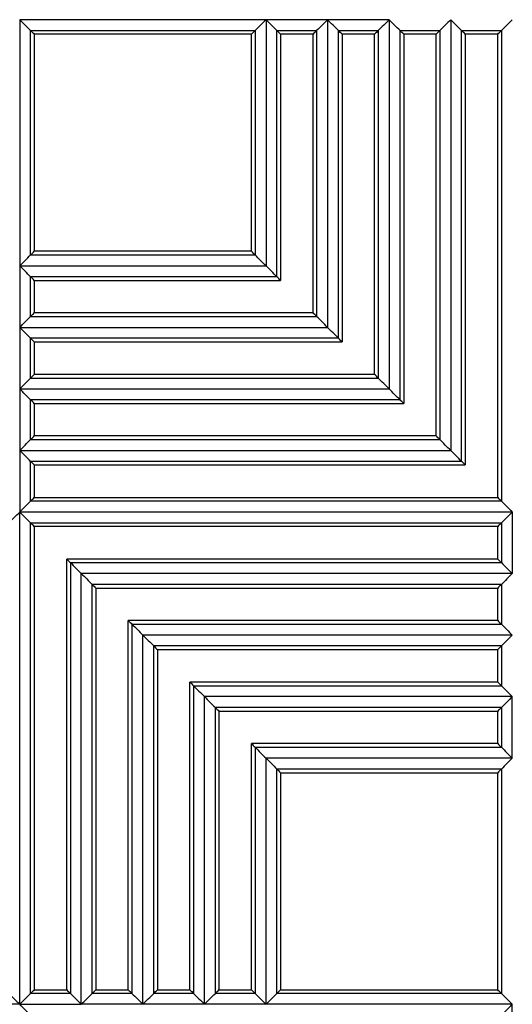
# Model space of a CAD drawing. Units: inches. Extents: x 0 to 360, y 0 to 278.
# Drawn here: x 59 to 75, y 129 to 161 of the extents above; entities that cross this region are included whole.
import ezdxf

# ---------------------------------------------------------------- set-up
doc = ezdxf.new("R2010")
doc.units = ezdxf.units.IN
doc.header["$MEASUREMENT"] = 0
doc.layers.add('Make2D$Visible$Curves', color=7, linetype='Continuous', true_color=0x000000)

msp = doc.modelspace()

# ---------------------------------------------------------------- linework, layer by layer
at = {"layer": 'Make2D$Visible$Curves', "color": 18, "lineweight": -3, "true_color": 0x000000}
for points, degree in [([(58.85831, 161.28773, 53.94094), (58.85831, 157.28774, 53.94094), (58.85831, 153.28776, 53.94094)], 2), ([(66.85831, 161.28773, 53.94094), (62.85831, 161.28773, 53.94094), (58.85831, 161.28773, 53.94094)], 2), ([(58.85831, 161.28773, 53.94094), (58.97643, 161.16962, 53.94094), (59.09454, 161.05152, 53.94094), (59.21266, 160.93341, 53.94094)], 3), ([(66.85831, 161.28773, 53.94094), (66.74019, 161.16963, 53.94094), (66.62209, 161.05152, 53.94094), (66.50398, 160.93341, 53.94094)], 3), ([(66.85831, 161.28773, 53.94094), (66.85831, 157.28774, 53.94094), (66.85831, 153.28775, 53.94094)], 2), ([(67.21262, 160.93341, 53.94094), (67.09452, 161.05152, 53.94094), (66.97641, 161.16962, 53.94094), (66.85831, 161.28773, 53.94094)], 3), ([(68.85831, 161.28773, 53.94094), (67.85831, 161.28773, 53.94094), (66.85831, 161.28773, 53.94094)], 2), ([(68.85831, 161.28773, 53.94094), (68.74019, 161.16963, 53.94094), (68.62209, 161.05152, 53.94094), (68.50398, 160.93341, 53.94094)], 3), ([(68.85831, 161.28773, 53.94094), (68.85832, 156.28774, 53.94094), (68.85832, 151.28776, 53.94094)], 2), ([(69.21262, 160.93341, 53.94094), (69.09452, 161.05152, 53.94094), (68.97641, 161.16962, 53.94094), (68.85831, 161.28773, 53.94094)], 3), ([(70.85831, 161.28773, 53.94094), (69.85831, 161.28773, 53.94094), (68.85831, 161.28773, 53.94094)], 2), ([(70.85831, 161.28773, 53.94094), (70.74019, 161.16963, 53.94094), (70.62208, 161.05152, 53.94094), (70.50398, 160.93341, 53.94094)], 3), ([(70.85831, 161.28773, 53.94094), (70.85831, 155.28774, 53.94094), (70.85831, 149.28774, 53.94094)], 2), ([(71.21262, 160.93341, 53.94094), (71.09452, 161.05152, 53.94094), (70.97641, 161.16962, 53.94094), (70.85831, 161.28773, 53.94094)], 3), ([(72.85831, 161.28773, 53.94094), (72.74019, 161.16963, 53.94094), (72.62209, 161.05152, 53.94094), (72.50398, 160.93341, 53.94094)], 3), ([(72.85831, 161.28773, 53.94094), (72.85832, 154.28774, 53.94094), (72.85833, 147.28776, 53.94094)], 2), ([(73.21262, 160.93341, 53.94094), (73.09452, 161.05152, 53.94094), (72.97641, 161.16962, 53.94094), (72.85831, 161.28773, 53.94094)], 3), ([(74.50398, 160.93341, 53.94094), (74.62208, 161.05151, 53.94094), (74.74019, 161.16962, 53.94094), (74.85831, 161.28773, 53.94094)], 3), ([(59.21266, 153.64209, 53.94094), (59.21266, 157.28775, 53.94094), (59.21266, 160.93341, 53.94094)], 2), ([(59.21266, 160.93341, 53.94094), (59.25203, 160.89404, 53.94094), (59.2914, 160.85467, 53.94094), (59.33077, 160.8153, 53.94094)], 3), ([(59.21266, 160.93341, 53.94094), (62.85832, 160.93341, 53.94094), (66.50398, 160.93341, 53.94094)], 2), ([(66.38587, 160.8153, 53.94094), (62.85832, 160.8153, 53.94094), (59.33077, 160.8153, 53.94094)], 2), ([(59.33077, 160.8153, 53.94094), (59.33077, 157.28775, 53.94094), (59.33077, 153.7602, 53.94094)], 2), ([(66.50398, 160.93341, 53.94094), (66.46461, 160.89404, 53.94094), (66.42524, 160.85467, 53.94094), (66.38587, 160.8153, 53.94094)], 3), ([(66.38587, 153.76019, 53.94094), (66.38587, 157.28774, 53.94094), (66.38587, 160.8153, 53.94094)], 2), ([(66.50398, 160.93341, 53.94094), (66.50398, 157.28774, 53.94094), (66.50398, 153.64208, 53.94094)], 2), ([(67.21262, 160.93341, 53.94094), (67.8583, 160.93341, 53.94094), (68.50398, 160.93341, 53.94094)], 2), ([(67.21263, 152.93343, 53.94094), (67.21262, 156.93342, 53.94094), (67.21262, 160.93341, 53.94094)], 2), ([(67.33073, 160.8153, 53.94094), (67.29136, 160.85467, 53.94094), (67.25199, 160.89404, 53.94094), (67.21262, 160.93341, 53.94094)], 3), ([(67.33073, 160.8153, 53.94094), (67.33073, 156.81531, 53.94094), (67.33073, 152.81533, 53.94094)], 2), ([(68.38587, 160.8153, 53.94094), (67.8583, 160.8153, 53.94094), (67.33073, 160.8153, 53.94094)], 2), ([(68.50398, 160.93341, 53.94094), (68.46461, 160.89404, 53.94094), (68.42524, 160.85467, 53.94094), (68.38587, 160.8153, 53.94094)], 3), ([(68.38588, 151.7602, 53.94094), (68.38588, 156.28775, 53.94094), (68.38587, 160.8153, 53.94094)], 2), ([(68.50398, 160.93341, 53.94094), (68.50398, 156.28775, 53.94094), (68.50399, 151.64209, 53.94094)], 2), ([(69.21262, 160.93341, 53.94094), (69.8583, 160.93341, 53.94094), (70.50398, 160.93341, 53.94094)], 2), ([(69.21263, 150.93344, 53.94094), (69.21263, 155.93342, 53.94094), (69.21262, 160.93341, 53.94094)], 2), ([(69.33073, 160.8153, 53.94094), (69.29136, 160.85467, 53.94094), (69.25199, 160.89404, 53.94094), (69.21262, 160.93341, 53.94094)], 3), ([(69.33073, 160.8153, 53.94094), (69.33074, 155.81531, 53.94094), (69.33074, 150.81533, 53.94094)], 2), ([(70.38587, 160.8153, 53.94094), (69.8583, 160.8153, 53.94094), (69.33073, 160.8153, 53.94094)], 2), ([(70.50398, 160.93341, 53.94094), (70.46461, 160.89404, 53.94094), (70.42524, 160.85467, 53.94094), (70.38587, 160.8153, 53.94094)], 3), ([(70.38587, 149.76018, 53.94094), (70.38587, 155.28774, 53.94094), (70.38587, 160.8153, 53.94094)], 2), ([(70.50398, 160.93341, 53.94094), (70.50398, 155.28774, 53.94094), (70.50398, 149.64207, 53.94094)], 2), ([(71.21262, 160.93341, 53.94094), (71.8583, 160.93341, 53.94094), (72.50398, 160.93341, 53.94094)], 2), ([(71.21263, 148.93343, 53.94094), (71.21262, 154.93342, 53.94094), (71.21262, 160.93341, 53.94094)], 2), ([(71.33073, 160.8153, 53.94094), (71.29136, 160.85467, 53.94094), (71.25199, 160.89404, 53.94094), (71.21262, 160.93341, 53.94094)], 3), ([(71.33073, 160.8153, 53.94094), (71.33073, 154.81531, 53.94094), (71.33073, 148.81533, 53.94094)], 2), ([(72.38587, 160.8153, 53.94094), (71.8583, 160.8153, 53.94094), (71.33073, 160.8153, 53.94094)], 2), ([(72.50398, 160.93341, 53.94094), (72.46461, 160.89404, 53.94094), (72.42524, 160.85467, 53.94094), (72.38587, 160.8153, 53.94094)], 3), ([(72.38589, 147.7602, 53.94094), (72.38588, 154.28775, 53.94094), (72.38587, 160.8153, 53.94094)], 2), ([(72.50398, 160.93341, 53.94094), (72.50399, 154.28775, 53.94094), (72.504, 147.64209, 53.94094)], 2), ([(73.21262, 160.93341, 53.94094), (73.8583, 160.93341, 53.94094), (74.50398, 160.93341, 53.94094)], 2), ([(73.21263, 146.93344, 53.94094), (73.21263, 153.93342, 53.94094), (73.21262, 160.93341, 53.94094)], 2), ([(73.33073, 160.8153, 53.94094), (73.29136, 160.85467, 53.94094), (73.25199, 160.89404, 53.94094), (73.21262, 160.93341, 53.94094)], 3), ([(73.33073, 160.8153, 53.94094), (73.33073, 153.81531, 53.94094), (73.33073, 146.81533, 53.94094)], 2), ([(74.38587, 160.8153, 53.94094), (73.8583, 160.8153, 53.94094), (73.33073, 160.8153, 53.94094)], 2), ([(74.38587, 160.8153, 53.94094), (74.42524, 160.85467, 53.94094), (74.46461, 160.89404, 53.94094), (74.50398, 160.93341, 53.94094)], 3), ([(74.38587, 145.76017, 53.94094), (74.38587, 153.28773, 53.94094), (74.38587, 160.8153, 53.94094)], 2), ([(74.50398, 160.93341, 53.94094), (74.50398, 153.28773, 53.94094), (74.50398, 145.64206, 53.94094)], 2), ([(58.85831, 153.28776, 53.94094), (58.97644, 153.40587, 53.94094), (59.09455, 153.52398, 53.94094), (59.21266, 153.64209, 53.94094)], 3), ([(59.21266, 153.64209, 53.94094), (59.25203, 153.68146, 53.94094), (59.2914, 153.72083, 53.94094), (59.33077, 153.7602, 53.94094)], 3), ([(59.21266, 153.64209, 53.94094), (62.85832, 153.64209, 53.94094), (66.50398, 153.64208, 53.94094)], 2), ([(66.38587, 153.76019, 53.94094), (62.85832, 153.76019, 53.94094), (59.33077, 153.7602, 53.94094)], 2), ([(66.50398, 153.64208, 53.94094), (66.46461, 153.68145, 53.94094), (66.42524, 153.72082, 53.94094), (66.38587, 153.76019, 53.94094)], 3), ([(66.85831, 153.28775, 53.94094), (66.7402, 153.40586, 53.94094), (66.62209, 153.52397, 53.94094), (66.50398, 153.64208, 53.94094)], 3), ([(58.85831, 153.28776, 53.94094), (62.85831, 153.28775, 53.94094), (66.85831, 153.28775, 53.94094)], 2), ([(58.85831, 153.28776, 53.94094), (58.85831, 152.28776, 53.94094), (58.85831, 151.28776, 53.94094)], 2), ([(59.21266, 152.93345, 53.94094), (59.09455, 153.05156, 53.94094), (58.97644, 153.16966, 53.94094), (58.85831, 153.28776, 53.94094)], 3), ([(67.21263, 152.93343, 53.94094), (67.09452, 153.05154, 53.94094), (66.97641, 153.16965, 53.94094), (66.85831, 153.28775, 53.94094)], 3), ([(59.33077, 152.81533, 53.94094), (59.2914, 152.85471, 53.94094), (59.25203, 152.89408, 53.94094), (59.21266, 152.93345, 53.94094)], 3), ([(67.21263, 152.93343, 53.94094), (63.21264, 152.93344, 53.94094), (59.21266, 152.93345, 53.94094)], 2), ([(59.21266, 151.64209, 53.94094), (59.21266, 152.28777, 53.94094), (59.21266, 152.93345, 53.94094)], 2), ([(59.33077, 152.81533, 53.94094), (59.33077, 152.28777, 53.94094), (59.33077, 151.7602, 53.94094)], 2), ([(59.33077, 152.81533, 53.94094), (63.33075, 152.81533, 53.94094), (67.33073, 152.81533, 53.94094)], 2), ([(67.33073, 152.81533, 53.94094), (67.29136, 152.8547, 53.94094), (67.25199, 152.89407, 53.94094), (67.21263, 152.93343, 53.94094)], 3), ([(59.21266, 151.64209, 53.94094), (59.25203, 151.68146, 53.94094), (59.2914, 151.72083, 53.94094), (59.33077, 151.7602, 53.94094)], 3), ([(68.38588, 151.7602, 53.94094), (63.85833, 151.7602, 53.94094), (59.33077, 151.7602, 53.94094)], 2), ([(68.50399, 151.64209, 53.94094), (68.46462, 151.68146, 53.94094), (68.42525, 151.72083, 53.94094), (68.38588, 151.7602, 53.94094)], 3), ([(58.85831, 151.28776, 53.94094), (58.97644, 151.40587, 53.94094), (59.09455, 151.52398, 53.94094), (59.21266, 151.64209, 53.94094)], 3), ([(59.21266, 151.64209, 53.94094), (63.85832, 151.64209, 53.94094), (68.50399, 151.64209, 53.94094)], 2), ([(68.85832, 151.28776, 53.94094), (68.74021, 151.40587, 53.94094), (68.6221, 151.52398, 53.94094), (68.50399, 151.64209, 53.94094)], 3), ([(58.85831, 151.28776, 53.94094), (63.85831, 151.28776, 53.94094), (68.85832, 151.28776, 53.94094)], 2), ([(58.85831, 151.28776, 53.94094), (58.85831, 150.28776, 53.94094), (58.85831, 149.28776, 53.94094)], 2), ([(59.21266, 150.93345, 53.94094), (59.09455, 151.05156, 53.94094), (58.97644, 151.16966, 53.94094), (58.85831, 151.28776, 53.94094)], 3), ([(69.21263, 150.93344, 53.94094), (69.09453, 151.05155, 53.94094), (68.97642, 151.16966, 53.94094), (68.85832, 151.28776, 53.94094)], 3), ([(59.33077, 150.81534, 53.94094), (59.2914, 150.85471, 53.94094), (59.25203, 150.89408, 53.94094), (59.21266, 150.93345, 53.94094)], 3), ([(69.21263, 150.93344, 53.94094), (64.21265, 150.93344, 53.94094), (59.21266, 150.93345, 53.94094)], 2), ([(59.21266, 149.64209, 53.94094), (59.21266, 150.28777, 53.94094), (59.21266, 150.93345, 53.94094)], 2), ([(59.33077, 150.81534, 53.94094), (64.33075, 150.81533, 53.94094), (69.33074, 150.81533, 53.94094)], 2), ([(59.33077, 150.81534, 53.94094), (59.33077, 150.28777, 53.94094), (59.33077, 149.7602, 53.94094)], 2), ([(69.33074, 150.81533, 53.94094), (69.29137, 150.8547, 53.94094), (69.252, 150.89407, 53.94094), (69.21263, 150.93344, 53.94094)], 3), ([(59.21266, 149.64209, 53.94094), (59.25203, 149.68146, 53.94094), (59.2914, 149.72083, 53.94094), (59.33077, 149.7602, 53.94094)], 3), ([(70.38587, 149.76018, 53.94094), (64.85832, 149.76019, 53.94094), (59.33077, 149.7602, 53.94094)], 2), ([(70.50398, 149.64207, 53.94094), (70.46461, 149.68144, 53.94094), (70.42524, 149.72081, 53.94094), (70.38587, 149.76018, 53.94094)], 3), ([(58.85831, 149.28776, 53.94094), (58.97644, 149.40587, 53.94094), (59.09455, 149.52398, 53.94094), (59.21266, 149.64209, 53.94094)], 3), ([(59.21266, 149.64209, 53.94094), (64.85832, 149.64208, 53.94094), (70.50398, 149.64207, 53.94094)], 2), ([(70.85831, 149.28774, 53.94094), (70.7402, 149.40585, 53.94094), (70.62209, 149.52396, 53.94094), (70.50398, 149.64207, 53.94094)], 3), ([(58.85831, 149.28776, 53.94094), (64.85831, 149.28775, 53.94094), (70.85831, 149.28774, 53.94094)], 2), ([(58.85831, 149.28776, 53.94094), (58.85831, 148.28776, 53.94094), (58.85831, 147.28776, 53.94094)], 2), ([(59.21266, 148.93345, 53.94094), (59.09455, 149.05156, 53.94094), (58.97644, 149.16966, 53.94094), (58.85831, 149.28776, 53.94094)], 3), ([(71.21263, 148.93343, 53.94094), (71.09452, 149.05154, 53.94094), (70.97641, 149.16964, 53.94094), (70.85831, 149.28774, 53.94094)], 3), ([(71.21263, 148.93343, 53.94094), (65.21264, 148.93344, 53.94094), (59.21266, 148.93345, 53.94094)], 2), ([(59.33077, 148.81534, 53.94094), (59.2914, 148.85471, 53.94094), (59.25203, 148.89408, 53.94094), (59.21266, 148.93345, 53.94094)], 3), ([(59.21266, 147.64209, 53.94094), (59.21266, 148.28777, 53.94094), (59.21266, 148.93345, 53.94094)], 2), ([(59.33077, 148.81534, 53.94094), (59.33077, 148.28777, 53.94094), (59.33077, 147.7602, 53.94094)], 2), ([(59.33077, 148.81534, 53.94094), (65.33075, 148.81533, 53.94094), (71.33073, 148.81533, 53.94094)], 2), ([(71.33073, 148.81533, 53.94094), (71.29136, 148.8547, 53.94094), (71.25199, 148.89406, 53.94094), (71.21263, 148.93343, 53.94094)], 3), ([(58.85831, 147.28776, 53.94094), (58.97644, 147.40587, 53.94094), (59.09455, 147.52398, 53.94094), (59.21266, 147.64209, 53.94094)], 3), ([(59.21266, 147.64209, 53.94094), (59.25203, 147.68146, 53.94094), (59.2914, 147.72083, 53.94094), (59.33077, 147.7602, 53.94094)], 3), ([(59.21266, 147.64209, 53.94094), (65.85833, 147.64209, 53.94094), (72.504, 147.64209, 53.94094)], 2), ([(72.38589, 147.7602, 53.94094), (65.85833, 147.7602, 53.94094), (59.33077, 147.7602, 53.94094)], 2), ([(72.504, 147.64209, 53.94094), (72.46463, 147.68146, 53.94094), (72.42526, 147.72083, 53.94094), (72.38589, 147.7602, 53.94094)], 3), ([(72.85833, 147.28776, 53.94094), (72.74022, 147.40587, 53.94094), (72.62211, 147.52398, 53.94094), (72.504, 147.64209, 53.94094)], 3), ([(58.85831, 147.28776, 53.94094), (65.85832, 147.28776, 53.94094), (72.85833, 147.28776, 53.94094)], 2), ([(58.85831, 147.28776, 53.94094), (58.85831, 146.28775, 53.94094), (58.85831, 145.28773, 53.94094)], 2), ([(59.21266, 146.93345, 53.94094), (59.09455, 147.05156, 53.94094), (58.97644, 147.16966, 53.94094), (58.85831, 147.28776, 53.94094)], 3), ([(73.21263, 146.93344, 53.94094), (73.09453, 147.05155, 53.94094), (72.97643, 147.16965, 53.94094), (72.85833, 147.28776, 53.94094)], 3), ([(73.21263, 146.93344, 53.94094), (66.21265, 146.93344, 53.94094), (59.21266, 146.93345, 53.94094)], 2), ([(59.33077, 146.81534, 53.94094), (59.2914, 146.85471, 53.94094), (59.25203, 146.89408, 53.94094), (59.21266, 146.93345, 53.94094)], 3), ([(59.21266, 145.64206, 53.94094), (59.21266, 146.28775, 53.94094), (59.21266, 146.93345, 53.94094)], 2), ([(73.33073, 146.81533, 53.94094), (73.29137, 146.8547, 53.94094), (73.252, 146.89407, 53.94094), (73.21263, 146.93344, 53.94094)], 3), ([(59.33077, 146.81534, 53.94094), (66.33075, 146.81533, 53.94094), (73.33073, 146.81533, 53.94094)], 2), ([(59.33077, 146.81534, 53.94094), (59.33077, 146.28775, 53.94094), (59.33077, 145.76017, 53.94094)], 2), ([(58.85831, 145.28773, 53.94094), (58.97643, 145.40584, 53.94094), (59.09454, 145.52395, 53.94094), (59.21266, 145.64206, 53.94094)], 3), ([(59.21266, 145.64206, 53.94094), (59.25203, 145.68143, 53.94094), (59.2914, 145.7208, 53.94094), (59.33077, 145.76017, 53.94094)], 3), ([(74.50398, 145.64206, 53.94094), (66.85832, 145.64206, 53.94094), (59.21266, 145.64206, 53.94094)], 2), ([(59.33077, 145.76017, 53.94094), (66.85832, 145.76017, 53.94094), (74.38587, 145.76017, 53.94094)], 2), ([(74.38587, 145.76017, 53.94094), (74.42524, 145.7208, 53.94094), (74.46461, 145.68143, 53.94094), (74.50398, 145.64206, 53.94094)], 3), ([(74.50398, 145.64206, 53.94094), (74.62209, 145.52395, 53.94094), (74.7402, 145.40584, 53.94094), (74.85831, 145.28773, 53.94094)], 3), ([(58.50398, 144.93341, 53.94094), (58.62208, 145.05151, 53.94094), (58.74019, 145.16962, 53.94094), (58.85831, 145.28773, 53.94094)], 3), ([(59.21264, 144.9334, 53.94094), (59.09453, 145.05151, 53.94094), (58.97642, 145.16962, 53.94094), (58.85831, 145.28773, 53.94094)], 3), ([(74.85831, 145.28773, 53.94094), (66.85831, 145.28773, 53.94094), (58.85831, 145.28773, 53.94094)], 2), ([(58.85831, 129.28773, 53.94094), (58.85831, 137.28773, 53.94094), (58.85831, 145.28773, 53.94094)], 2), ([(74.85831, 145.28773, 53.94094), (74.74018, 145.16962, 53.94094), (74.62207, 145.05151, 53.94094), (74.50396, 144.9334, 53.94094)], 3), ([(74.85831, 145.28773, 53.94094), (74.85831, 144.28773, 53.94094), (74.85831, 143.28773, 53.94094)], 2), ([(59.21264, 129.64206, 53.94094), (59.21264, 137.28773, 53.94094), (59.21264, 144.9334, 53.94094)], 2), ([(59.21264, 144.9334, 53.94094), (66.8583, 144.9334, 53.94094), (74.50396, 144.9334, 53.94094)], 2), ([(59.33075, 144.81529, 53.94094), (59.29138, 144.85466, 53.94094), (59.25201, 144.89403, 53.94094), (59.21264, 144.9334, 53.94094)], 3), ([(59.33075, 144.81529, 53.94094), (59.33075, 137.28773, 53.94094), (59.33075, 129.76016, 53.94094)], 2), ([(74.38584, 144.81529, 53.94094), (66.85829, 144.81529, 53.94094), (59.33075, 144.81529, 53.94094)], 2), ([(74.50396, 144.9334, 53.94094), (74.46458, 144.89403, 53.94094), (74.42521, 144.85466, 53.94094), (74.38584, 144.81529, 53.94094)], 3), ([(74.38584, 143.76013, 53.94094), (74.38584, 144.28771, 53.94094), (74.38584, 144.81529, 53.94094)], 2), ([(74.50396, 144.9334, 53.94094), (74.50396, 144.28771, 53.94094), (74.50396, 143.64202, 53.94094)], 2), ([(74.38584, 143.76013, 53.94094), (67.38586, 143.76013, 53.94094), (60.38588, 143.76013, 53.94094)], 2), ([(60.38588, 129.76016, 53.94094), (60.38588, 136.76015, 53.94094), (60.38588, 143.76013, 53.94094)], 2), ([(60.38588, 143.76013, 53.94094), (60.42525, 143.72076, 53.94094), (60.46461, 143.68139, 53.94094), (60.50398, 143.64203, 53.94094)], 3), ([(74.38584, 143.76013, 53.94094), (74.42521, 143.72076, 53.94094), (74.46458, 143.68139, 53.94094), (74.50396, 143.64202, 53.94094)], 3), ([(60.50398, 143.64203, 53.94094), (60.50398, 136.64204, 53.94094), (60.50399, 129.64206, 53.94094)], 2), ([(60.50398, 143.64203, 53.94094), (67.50397, 143.64202, 53.94094), (74.50396, 143.64202, 53.94094)], 2), ([(60.50398, 143.64203, 53.94094), (60.62208, 143.52391, 53.94094), (60.74019, 143.40581, 53.94094), (60.85828, 143.28771, 53.94094)], 3), ([(74.50396, 143.64202, 53.94094), (74.62206, 143.52391, 53.94094), (74.74017, 143.4058, 53.94094), (74.85831, 143.2877, 53.94094)], 3), ([(60.8583, 129.28773, 53.94094), (60.85829, 136.28772, 53.94094), (60.85828, 143.28771, 53.94094)], 2), ([(74.85831, 143.2877, 53.94094), (67.8583, 143.2877, 53.94094), (60.85828, 143.28771, 53.94094)], 2), ([(60.85828, 143.28771, 53.94094), (60.9764, 143.16959, 53.94094), (61.09451, 143.05148, 53.94094), (61.21262, 142.93337, 53.94094)], 3), ([(74.85831, 143.2877, 53.94094), (74.74017, 143.16959, 53.94094), (74.62206, 143.05148, 53.94094), (74.50396, 142.93337, 53.94094)], 3), ([(61.21262, 142.93337, 53.94094), (61.25199, 142.894, 53.94094), (61.29136, 142.85463, 53.94094), (61.33073, 142.81526, 53.94094)], 3), ([(61.21264, 129.64206, 53.94094), (61.21263, 136.28772, 53.94094), (61.21262, 142.93337, 53.94094)], 2), ([(74.50396, 142.93337, 53.94094), (67.85829, 142.93337, 53.94094), (61.21262, 142.93337, 53.94094)], 2), ([(61.33073, 142.81526, 53.94094), (61.33074, 136.28771, 53.94094), (61.33074, 129.76016, 53.94094)], 2), ([(61.33073, 142.81526, 53.94094), (67.85828, 142.81526, 53.94094), (74.38584, 142.81526, 53.94094)], 2), ([(74.50396, 142.93337, 53.94094), (74.46458, 142.894, 53.94094), (74.42521, 142.85463, 53.94094), (74.38584, 142.81526, 53.94094)], 3), ([(74.38584, 141.76013, 53.94094), (74.38584, 142.28769, 53.94094), (74.38584, 142.81526, 53.94094)], 2), ([(74.50396, 142.93337, 53.94094), (74.50396, 142.28769, 53.94094), (74.50395, 141.64202, 53.94094)], 2), ([(74.38584, 141.76013, 53.94094), (68.38586, 141.76013, 53.94094), (62.38588, 141.76013, 53.94094)], 2), ([(62.38588, 129.76016, 53.94094), (62.38588, 135.76015, 53.94094), (62.38588, 141.76013, 53.94094)], 2), ([(62.38588, 141.76013, 53.94094), (62.42525, 141.72077, 53.94094), (62.46462, 141.6814, 53.94094), (62.50399, 141.64203, 53.94094)], 3), ([(74.38584, 141.76013, 53.94094), (74.42521, 141.72076, 53.94094), (74.46458, 141.68139, 53.94094), (74.50395, 141.64202, 53.94094)], 3), ([(62.50399, 141.64203, 53.94094), (62.6221, 141.52393, 53.94094), (62.7402, 141.40582, 53.94094), (62.85831, 141.28772, 53.94094)], 3), ([(62.50399, 141.64203, 53.94094), (68.50397, 141.64202, 53.94094), (74.50395, 141.64202, 53.94094)], 2), ([(62.50399, 141.64203, 53.94094), (62.50399, 135.64204, 53.94094), (62.50399, 129.64206, 53.94094)], 2), ([(74.50395, 141.64202, 53.94094), (74.62206, 141.52391, 53.94094), (74.74017, 141.4058, 53.94094), (74.85831, 141.2877, 53.94094)], 3), ([(74.85831, 141.2877, 53.94094), (68.85831, 141.28771, 53.94094), (62.85831, 141.28772, 53.94094)], 2), ([(62.85831, 129.28773, 53.94094), (62.85831, 135.28773, 53.94094), (62.85831, 141.28772, 53.94094)], 2), ([(62.85831, 141.28772, 53.94094), (62.97642, 141.16961, 53.94094), (63.09453, 141.0515, 53.94094), (63.21264, 140.93339, 53.94094)], 3), ([(74.85831, 141.2877, 53.94094), (74.74017, 141.16959, 53.94094), (74.62206, 141.05148, 53.94094), (74.50395, 140.93337, 53.94094)], 3), ([(63.21264, 140.93339, 53.94094), (63.25201, 140.89402, 53.94094), (63.29138, 140.85465, 53.94094), (63.33075, 140.81528, 53.94094)], 3), ([(74.50395, 140.93337, 53.94094), (68.8583, 140.93338, 53.94094), (63.21264, 140.93339, 53.94094)], 2), ([(63.21264, 129.64205, 53.94094), (63.21264, 135.28772, 53.94094), (63.21264, 140.93339, 53.94094)], 2), ([(63.33075, 140.81528, 53.94094), (68.85829, 140.81527, 53.94094), (74.38584, 140.81526, 53.94094)], 2), ([(63.33075, 140.81528, 53.94094), (63.33075, 135.28772, 53.94094), (63.33075, 129.76016, 53.94094)], 2), ([(74.50395, 140.93337, 53.94094), (74.46458, 140.894, 53.94094), (74.42521, 140.85463, 53.94094), (74.38584, 140.81526, 53.94094)], 3), ([(74.38584, 139.76013, 53.94094), (74.38584, 140.28769, 53.94094), (74.38584, 140.81526, 53.94094)], 2), ([(74.50395, 140.93337, 53.94094), (74.50395, 140.28769, 53.94094), (74.50395, 139.64202, 53.94094)], 2), ([(74.38584, 139.76013, 53.94094), (69.38586, 139.76013, 53.94094), (64.38588, 139.76013, 53.94094)], 2), ([(64.38588, 129.76016, 53.94094), (64.38588, 134.76015, 53.94094), (64.38588, 139.76013, 53.94094)], 2), ([(64.38588, 139.76013, 53.94094), (64.42525, 139.72076, 53.94094), (64.46461, 139.68139, 53.94094), (64.50398, 139.64202, 53.94094)], 3), ([(64.50398, 139.64202, 53.94094), (64.50399, 134.64204, 53.94094), (64.50399, 129.64205, 53.94094)], 2), ([(64.50398, 139.64202, 53.94094), (69.50397, 139.64202, 53.94094), (74.50395, 139.64202, 53.94094)], 2), ([(64.50398, 139.64202, 53.94094), (64.62209, 139.52391, 53.94094), (64.74019, 139.40581, 53.94094), (64.85829, 139.2877, 53.94094)], 3), ([(74.38584, 139.76013, 53.94094), (74.42521, 139.72076, 53.94094), (74.46458, 139.68139, 53.94094), (74.50395, 139.64202, 53.94094)], 3), ([(74.50395, 139.64202, 53.94094), (74.62206, 139.52391, 53.94094), (74.74017, 139.4058, 53.94094), (74.85831, 139.2877, 53.94094)], 3), ([(64.8583, 129.28773, 53.94094), (64.8583, 134.28772, 53.94094), (64.85829, 139.2877, 53.94094)], 2), ([(74.85831, 139.2877, 53.94094), (69.8583, 139.2877, 53.94094), (64.85829, 139.2877, 53.94094)], 2), ([(64.85829, 139.2877, 53.94094), (64.9764, 139.16959, 53.94094), (65.09451, 139.05148, 53.94094), (65.21262, 138.93337, 53.94094)], 3), ([(74.85831, 139.2877, 53.94094), (74.74017, 139.16959, 53.94094), (74.62206, 139.05148, 53.94094), (74.50395, 138.93337, 53.94094)], 3), ([(74.85831, 137.2877, 53.94094), (74.85831, 138.2877, 53.94094), (74.85831, 139.2877, 53.94094)], 2), ([(65.21262, 138.93337, 53.94094), (65.25199, 138.894, 53.94094), (65.29136, 138.85463, 53.94094), (65.33073, 138.81526, 53.94094)], 3), ([(65.21264, 129.64205, 53.94094), (65.21263, 134.28771, 53.94094), (65.21262, 138.93337, 53.94094)], 2), ([(74.50395, 138.93337, 53.94094), (69.85829, 138.93337, 53.94094), (65.21262, 138.93337, 53.94094)], 2), ([(74.50395, 138.93337, 53.94094), (74.46458, 138.894, 53.94094), (74.42521, 138.85463, 53.94094), (74.38584, 138.81526, 53.94094)], 3), ([(74.50395, 138.93337, 53.94094), (74.50395, 138.28769, 53.94094), (74.50395, 137.64202, 53.94094)], 2), ([(65.33073, 138.81526, 53.94094), (65.33074, 134.28771, 53.94094), (65.33074, 129.76016, 53.94094)], 2), ([(65.33073, 138.81526, 53.94094), (69.85829, 138.81526, 53.94094), (74.38584, 138.81526, 53.94094)], 2), ([(74.38584, 137.76013, 53.94094), (74.38584, 138.28769, 53.94094), (74.38584, 138.81526, 53.94094)], 2), ([(74.38584, 137.76013, 53.94094), (70.38586, 137.76013, 53.94094), (66.38588, 137.76013, 53.94094)], 2), ([(66.38588, 129.76016, 53.94094), (66.38588, 133.76015, 53.94094), (66.38588, 137.76013, 53.94094)], 2), ([(66.38588, 137.76013, 53.94094), (66.42525, 137.72076, 53.94094), (66.46462, 137.6814, 53.94094), (66.50399, 137.64203, 53.94094)], 3), ([(66.50399, 137.64203, 53.94094), (66.6221, 137.52392, 53.94094), (66.7402, 137.40582, 53.94094), (66.85831, 137.28771, 53.94094)], 3), ([(66.50399, 137.64203, 53.94094), (70.50397, 137.64202, 53.94094), (74.50395, 137.64202, 53.94094)], 2), ([(66.50399, 137.64203, 53.94094), (66.50399, 133.64204, 53.94094), (66.50399, 129.64205, 53.94094)], 2), ([(74.38584, 137.76013, 53.94094), (74.42521, 137.72076, 53.94094), (74.46458, 137.68139, 53.94094), (74.50395, 137.64202, 53.94094)], 3), ([(74.50395, 137.64202, 53.94094), (74.62206, 137.52391, 53.94094), (74.74017, 137.4058, 53.94094), (74.85831, 137.2877, 53.94094)], 3), ([(74.85831, 137.2877, 53.94094), (70.85831, 137.28771, 53.94094), (66.85831, 137.28771, 53.94094)], 2), ([(66.85831, 129.28773, 53.94094), (66.85831, 133.28772, 53.94094), (66.85831, 137.28771, 53.94094)], 2), ([(66.85831, 137.28771, 53.94094), (66.97642, 137.1696, 53.94094), (67.09453, 137.05149, 53.94094), (67.21264, 136.93338, 53.94094)], 3), ([(74.85831, 137.2877, 53.94094), (74.74017, 137.16959, 53.94094), (74.62206, 137.05148, 53.94094), (74.50395, 136.93337, 53.94094)], 3), ([(67.21264, 136.93338, 53.94094), (67.25201, 136.89401, 53.94094), (67.29138, 136.85464, 53.94094), (67.33075, 136.81527, 53.94094)], 3), ([(74.50395, 136.93337, 53.94094), (70.8583, 136.93338, 53.94094), (67.21264, 136.93338, 53.94094)], 2), ([(67.21264, 129.64205, 53.94094), (67.21264, 133.28772, 53.94094), (67.21264, 136.93338, 53.94094)], 2), ([(67.33075, 136.81527, 53.94094), (70.85829, 136.81527, 53.94094), (74.38584, 136.81526, 53.94094)], 2), ([(67.33075, 136.81527, 53.94094), (67.33075, 133.28772, 53.94094), (67.33075, 129.76016, 53.94094)], 2), ([(74.50395, 136.93337, 53.94094), (74.46458, 136.894, 53.94094), (74.42521, 136.85463, 53.94094), (74.38584, 136.81526, 53.94094)], 3), ([(74.38584, 129.76016, 53.94094), (74.38584, 133.28771, 53.94094), (74.38584, 136.81526, 53.94094)], 2), ([(74.50395, 136.93337, 53.94094), (74.50395, 133.28771, 53.94094), (74.50395, 129.64205, 53.94094)], 2), ([(58.50398, 129.64206, 53.94094), (58.62209, 129.52395, 53.94094), (58.7402, 129.40584, 53.94094), (58.85831, 129.28773, 53.94094)], 3), ([(59.21264, 129.64206, 53.94094), (59.09453, 129.52395, 53.94094), (58.97642, 129.40584, 53.94094), (58.85831, 129.28773, 53.94094)], 3), ([(59.33075, 129.76016, 53.94094), (59.29138, 129.72079, 53.94094), (59.25201, 129.68143, 53.94094), (59.21264, 129.64206, 53.94094)], 3), ([(60.50399, 129.64206, 53.94094), (59.85831, 129.64206, 53.94094), (59.21264, 129.64206, 53.94094)], 2), ([(59.33075, 129.76016, 53.94094), (59.85831, 129.76016, 53.94094), (60.38588, 129.76016, 53.94094)], 2), ([(60.38588, 129.76016, 53.94094), (60.42525, 129.72079, 53.94094), (60.46462, 129.68142, 53.94094), (60.50399, 129.64206, 53.94094)], 3), ([(60.50399, 129.64206, 53.94094), (60.6221, 129.52395, 53.94094), (60.7402, 129.40584, 53.94094), (60.8583, 129.28773, 53.94094)], 3), ([(60.8583, 129.28773, 53.94094), (60.97642, 129.40584, 53.94094), (61.09453, 129.52394, 53.94094), (61.21264, 129.64206, 53.94094)], 3), ([(61.21264, 129.64206, 53.94094), (61.25201, 129.68142, 53.94094), (61.29138, 129.72079, 53.94094), (61.33074, 129.76016, 53.94094)], 3), ([(62.50399, 129.64206, 53.94094), (61.85831, 129.64206, 53.94094), (61.21264, 129.64206, 53.94094)], 2), ([(61.33074, 129.76016, 53.94094), (61.85831, 129.76016, 53.94094), (62.38588, 129.76016, 53.94094)], 2), ([(62.38588, 129.76016, 53.94094), (62.42525, 129.72079, 53.94094), (62.46462, 129.68142, 53.94094), (62.50399, 129.64206, 53.94094)], 3), ([(62.50399, 129.64206, 53.94094), (62.6221, 129.52395, 53.94094), (62.74021, 129.40584, 53.94094), (62.85831, 129.28773, 53.94094)], 3), ([(62.85831, 129.28773, 53.94094), (62.97642, 129.40584, 53.94094), (63.09453, 129.52394, 53.94094), (63.21264, 129.64205, 53.94094)], 3), ([(63.21264, 129.64205, 53.94094), (63.25201, 129.68142, 53.94094), (63.29138, 129.72079, 53.94094), (63.33075, 129.76016, 53.94094)], 3), ([(64.50399, 129.64205, 53.94094), (63.85831, 129.64205, 53.94094), (63.21264, 129.64205, 53.94094)], 2), ([(63.33075, 129.76016, 53.94094), (63.85831, 129.76016, 53.94094), (64.38588, 129.76016, 53.94094)], 2), ([(64.38588, 129.76016, 53.94094), (64.42525, 129.72079, 53.94094), (64.46462, 129.68142, 53.94094), (64.50399, 129.64205, 53.94094)], 3), ([(64.50399, 129.64205, 53.94094), (64.6221, 129.52395, 53.94094), (64.7402, 129.40584, 53.94094), (64.8583, 129.28773, 53.94094)], 3), ([(64.8583, 129.28773, 53.94094), (64.97642, 129.40584, 53.94094), (65.09453, 129.52394, 53.94094), (65.21264, 129.64205, 53.94094)], 3), ([(65.21264, 129.64205, 53.94094), (65.25201, 129.68142, 53.94094), (65.29138, 129.72079, 53.94094), (65.33074, 129.76016, 53.94094)], 3), ([(66.50399, 129.64205, 53.94094), (65.85831, 129.64205, 53.94094), (65.21264, 129.64205, 53.94094)], 2), ([(65.33074, 129.76016, 53.94094), (65.85831, 129.76016, 53.94094), (66.38588, 129.76016, 53.94094)], 2), ([(66.38588, 129.76016, 53.94094), (66.42525, 129.72079, 53.94094), (66.46462, 129.68142, 53.94094), (66.50399, 129.64205, 53.94094)], 3), ([(66.50399, 129.64205, 53.94094), (66.6221, 129.52395, 53.94094), (66.74021, 129.40584, 53.94094), (66.85831, 129.28773, 53.94094)], 3), ([(66.85831, 129.28773, 53.94094), (66.97642, 129.40584, 53.94094), (67.09453, 129.52394, 53.94094), (67.21264, 129.64205, 53.94094)], 3), ([(67.21264, 129.64205, 53.94094), (67.25201, 129.68142, 53.94094), (67.29138, 129.72079, 53.94094), (67.33075, 129.76016, 53.94094)], 3), ([(74.50395, 129.64205, 53.94094), (70.85829, 129.64205, 53.94094), (67.21264, 129.64205, 53.94094)], 2), ([(67.33075, 129.76016, 53.94094), (70.85829, 129.76016, 53.94094), (74.38584, 129.76016, 53.94094)], 2), ([(74.50395, 129.64205, 53.94094), (74.46458, 129.68142, 53.94094), (74.42521, 129.72079, 53.94094), (74.38584, 129.76016, 53.94094)], 3), ([(74.85831, 129.28773, 53.94094), (74.74019, 129.40584, 53.94094), (74.62207, 129.52395, 53.94094), (74.50395, 129.64205, 53.94094)], 3), ([(58.85831, 129.28773, 53.94094), (57.85831, 129.28773, 53.94094), (56.85831, 129.28773, 53.94094)], 2), ([(59.21263, 128.9334, 53.94094), (59.09453, 129.05151, 53.94094), (58.97642, 129.16962, 53.94094), (58.85831, 129.28773, 53.94094)], 3), ([(58.85831, 129.28773, 53.94094), (59.85831, 129.28773, 53.94094), (60.8583, 129.28773, 53.94094)], 2), ([(74.85831, 129.28773, 53.94094), (67.85831, 129.28773, 53.94094), (60.8583, 129.28773, 53.94094)], 2), ([(74.50398, 128.9334, 53.94094), (74.62209, 129.05151, 53.94094), (74.7402, 129.16962, 53.94094), (74.85831, 129.28773, 53.94094)], 3), ([(74.85831, 113.28773, 53.94094), (74.85831, 121.28773, 53.94094), (74.85831, 129.28773, 53.94094)], 2)]:
    msp.add_open_spline(points, degree=degree, dxfattribs=at)

doc.saveas('drawing.dxf')
